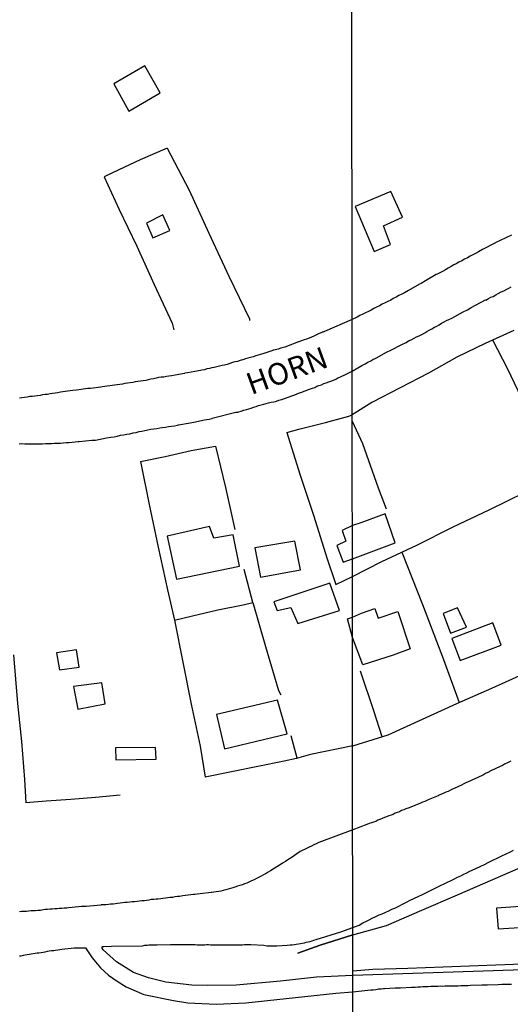
# Model space of a CAD drawing. Units: millimetres. Extents: x 185548 to 187960, y 1660429 to 1663203.
# Drawn here: x 186475 to 186532, y 1661779 to 1661893 of the extents above; entities that cross this region are included whole.
import ezdxf
from ezdxf.enums import TextEntityAlignment as Align

# ---------------------------------------------------------------- set-up
doc = ezdxf.new("R2010")
doc.units = ezdxf.units.MM
for name, color, linetype in [('V-EDIFICACAO', 2, 'Continuous'), ('V-LOTE', 10, 'Continuous'), ('V-NOME_DOS_LOGRADOUROS', 7, 'Continuous'), ('V-QUADRA', 2, 'Continuous'), ('V-TESTADA', 5, 'Continuous'), ('X-LIMITE_1000', 7, 'Continuous')]:
    doc.layers.add(name, color=color, linetype=linetype)

msp = doc.modelspace()

# ---------------------------------------------------------------- linework, layer by layer
at = {"layer": 'V-EDIFICACAO'}
for points in [[(186485.89, 1661885.51), (186487.63, 1661882.38), (186491.23, 1661884.49), (186489.48, 1661887.6), (186485.89, 1661885.51)], [(186517.82, 1661873.11), (186513.7, 1661871.39), (186515.87, 1661866.21), (186517.75, 1661867.01), (186516.95, 1661869.18), (186519.15, 1661870.15), (186517.82, 1661873.11)], [(186489.67, 1661869.48), (186490.39, 1661867.8), (186492.34, 1661868.63), (186491.55, 1661870.43), (186489.67, 1661869.48)], [(186513.38, 1661834.62), (186512.18, 1661834.08), (186512.63, 1661832.82), (186511.59, 1661832.35), (186512.3, 1661830.43), (186513.38, 1661830.81), (186518.3, 1661832.64), (186517.13, 1661835.99), (186514.36, 1661834.96)], [(186492.05, 1661833.42), (186493.13, 1661828.45), (186500.36, 1661829.96), (186499.65, 1661833.55), (186497.43, 1661833.19), (186496.91, 1661834.54), (186492.05, 1661833.42)], [(186502.15, 1661832.06), (186502.81, 1661828.68), (186507.38, 1661829.53), (186506.75, 1661832.83), (186502.15, 1661832.06)], [(186510.78, 1661827.99), (186504.34, 1661825.83), (186504.7, 1661824.86), (186506.28, 1661825.19), (186507.08, 1661823.33), (186511.89, 1661824.86), (186510.78, 1661827.99)], [(186513.39, 1661824.09), (186514.42, 1661824.52), (186515.96, 1661825.08), (186516.34, 1661823.96), (186518.6, 1661824.74), (186520.04, 1661820.43), (186518.08, 1661819.71), (186514.57, 1661818.59), (186513.39, 1661821.75), (186512.8, 1661823.87)], [(186525.48, 1661825.17), (186523.82, 1661824.51), (186524.68, 1661822.24), (186526.5, 1661822.93), (186525.48, 1661825.17), (186525.48, 1661825.17)], [(186524.84, 1661821.63), (186525.8, 1661819.09), (186530.51, 1661820.86), (186529.53, 1661823.42), (186524.84, 1661821.63)], [(186479.3, 1661819.97), (186479.65, 1661818), (186481.91, 1661818.31), (186481.61, 1661820.3), (186479.3, 1661819.97)], [(186481.25, 1661816.08), (186481.77, 1661813.46), (186484.89, 1661814.1), (186484.52, 1661816.52), (186481.25, 1661816.08)], [(186497.71, 1661812.85), (186498.66, 1661808.91), (186505.86, 1661810.62), (186504.74, 1661814.5), (186497.71, 1661812.85)], [(186486.1, 1661809.03), (186486.14, 1661807.65), (186490.76, 1661807.72), (186490.71, 1661809.07), (186486.1, 1661809.03)], [(186529.98, 1661790.54), (186530.15, 1661788.16), (186535.12, 1661788.48), (186534.89, 1661790.89), (186529.98, 1661790.54)]]:
    msp.add_lwpolyline(points, close=True, dxfattribs=at)
at = {"layer": 'V-LOTE'}
for points in [[(186492.04, 1661878.13), (186488.92, 1661876.77), (186486.47, 1661875.62), (186484.8, 1661874.81), (186486.48, 1661871.14), (186488.54, 1661866.83), (186490.55, 1661862.4), (186492.61, 1661857.94), (186492.82, 1661857.2)], [(186492.04, 1661878.13), (186494.56, 1661873.26), (186496.86, 1661868.32), (186499.16, 1661863.38), (186501.53, 1661858.44), (186501.52, 1661858.26)], [(186531.95, 1661857.09), (186528.68, 1661855.6), (186525.41, 1661854.03), (186522.14, 1661852.18), (186518.87, 1661850.5), (186515.6, 1661848.82), (186513.36, 1661847.4)], [(186513.38, 1661828.75), (186516.77, 1661830.48), (186520.8, 1661832.38), (186524.89, 1661834.44), (186529.2, 1661836.5), (186533.26, 1661838.48), (186537.18, 1661840.41), (186535.28, 1661844.47), (186533.24, 1661848.53), (186531.26, 1661852.65), (186529.55, 1661856)], [(186505.84, 1661845.36), (186507.19, 1661845.75), (186510.27, 1661846.52), (186512.96, 1661847.24), (186513.36, 1661847.4)], [(186513.36, 1661846.67), (186514.55, 1661844.1), (186516.34, 1661838.97), (186517.28, 1661836.55)], [(186505.84, 1661845.36), (186507.31, 1661840.54), (186508.93, 1661835.72), (186510.43, 1661830.9), (186511.46, 1661827.85), (186513.38, 1661828.75)], [(186488.97, 1661842.01), (186491.81, 1661842.57), (186494.79, 1661843.27), (186497.62, 1661843.77)], [(186497.62, 1661843.77), (186498.78, 1661839), (186499.84, 1661834.18)], [(186488.97, 1661842.01), (186489.98, 1661837.04), (186491.01, 1661832.14), (186492.07, 1661827.24), (186492.89, 1661823.73), (186494.95, 1661824.24), (186497.88, 1661824.91), (186500.81, 1661825.48), (186501.89, 1661825.78), (186500.9, 1661829.57)], [(186519.07, 1661831.56), (186521.45, 1661825.54), (186523.87, 1661819.21), (186525.69, 1661814.24)], [(186513.43, 1661787.48), (186517.31, 1661788.56), (186521.39, 1661790.33), (186525.47, 1661792.1), (186529.55, 1661793.87), (186533.63, 1661795.64), (186537.74, 1661797.41), (186541.79, 1661799.18), (186545.84, 1661800.95), (186549.89, 1661802.72), (186553.94, 1661804.49), (186557.99, 1661806.26), (186562.21, 1661808.09), (186566.4, 1661809.95), (186570.59, 1661811.81), (186574.83, 1661813.53), (186579.05, 1661815.25), (186583.19, 1661817.02), (186587.33, 1661818.79), (186591.47, 1661820.56), (186595.61, 1661822.33), (186599.75, 1661823.89), (186603.78, 1661825.58), (186607.83, 1661827.22)], [(186501.89, 1661825.78), (186503.36, 1661820.71), (186504.88, 1661815.64), (186505.14, 1661815.12)], [(186492.89, 1661823.73), (186493.83, 1661818.91), (186494.82, 1661814.06), (186495.83, 1661809.21), (186496.42, 1661805.65)], [(186474.34, 1661819.75), (186474.82, 1661814.14), (186475.27, 1661809.75), (186475.6, 1661805.36), (186475.78, 1661802.7)], [(186514.28, 1661817.9), (186515.81, 1661813.31), (186516.78, 1661810.32)], [(186513.41, 1661809.26), (186517.48, 1661810.54), (186521.43, 1661812.33), (186525.41, 1661814.12), (186529.42, 1661815.91), (186533.43, 1661817.7)], [(186507.01, 1661807.83), (186506.34, 1661810.41)], [(186513.41, 1661809.26), (186508.56, 1661808.24), (186506.93, 1661807.81), (186505.51, 1661807.49), (186502.48, 1661806.87), (186499.45, 1661806.25), (186496.42, 1661805.65)], [(186486.64, 1661803.56), (186483.78, 1661803.3), (186480.95, 1661803.09), (186478.12, 1661802.88), (186475.78, 1661802.7)], [(186507.08, 1661785.36), (186509.66, 1661786.29), (186513.43, 1661787.48), (186513.43, 1661787.48)], [(186606.34, 1661787.24), (186598.66, 1661786.78), (186595.25, 1661786.58), (186593.32, 1661786.53), (186591.39, 1661786.48), (186585.38, 1661786.23), (186581.3, 1661786.03), (186577.22, 1661785.83), (186573.14, 1661785.63), (186569.06, 1661785.43), (186565.03, 1661785.36), (186560.89, 1661785.21), (186556.67, 1661784.98), (186552.51, 1661784.8), (186548.35, 1661784.62), (186544.27, 1661784.53), (186540.19, 1661784.44), (186536.11, 1661784.35), (186531.92, 1661784.07), (186527.87, 1661783.92), (186523.82, 1661783.77), (186519.77, 1661783.62), (186515.72, 1661783.47), (186513.44, 1661783.29)]]:
    msp.add_lwpolyline(points, dxfattribs=at)
at = {"layer": 'V-QUADRA'}
for points in [[(186531.68, 1661868.08), (186530.38, 1661867.46), (186529.91, 1661867.23), (186529.84, 1661867.21), (186528.37, 1661866.42), (186527.9, 1661866.16), (186527.56, 1661865.99), (186527.26, 1661865.82), (186526.92, 1661865.65), (186526.62, 1661865.48), (186526.28, 1661865.31), (186525.98, 1661865.13), (186525.64, 1661864.96), (186525.34, 1661864.79), (186525.04, 1661864.67), (186524.74, 1661864.49), (186524.4, 1661864.28), (186524.1, 1661864.09), (186523.76, 1661863.9), (186523.46, 1661863.73), (186523.12, 1661863.58), (186523.01, 1661863.54), (186521.78, 1661862.81), (186521.29, 1661862.53), (186521.09, 1661862.45), (186519.85, 1661861.72), (186519.36, 1661861.46), (186519.07, 1661861.29), (186518.72, 1661861.12), (186518.43, 1661860.95), (186518.08, 1661860.78), (186518.08, 1661860.78), (186517.79, 1661860.61), (186517.44, 1661860.46), (186517.15, 1661860.31), (186516.8, 1661860.14), (186516.5, 1661859.95), (186516.16, 1661859.8), (186515.86, 1661859.63), (186515.52, 1661859.46), (186515.22, 1661859.29), (186514.88, 1661859.14), (186514.58, 1661858.99), (186514.24, 1661858.82), (186513.94, 1661858.65), (186513.35, 1661858.37), (186510.17, 1661857), (186510.1, 1661856.97), (186510.04, 1661856.95), (186509.97, 1661856.93), (186509.91, 1661856.91), (186509.85, 1661856.89), (186509.55, 1661856.76), (186509.25, 1661856.59), (186508.95, 1661856.46), (186508.66, 1661856.34), (186508.4, 1661856.23), (186508.1, 1661856.12), (186507.81, 1661856.02), (186507.51, 1661855.91), (186507.21, 1661855.81), (186507.15, 1661855.79), (186505.59, 1661855.19), (186505.13, 1661855.06), (186504.83, 1661854.95), (186504.53, 1661854.89), (186504.23, 1661854.83), (186504.21, 1661854.81), (186503.17, 1661854.46), (186502.79, 1661854.34), (186502.53, 1661854.25), (186502.24, 1661854.17), (186501.94, 1661854.08), (186501.64, 1661854), (186501.34, 1661853.91), (186501.05, 1661853.83), (186500.75, 1661853.74), (186500.55, 1661853.68), (186500.45, 1661853.64), (186500.15, 1661853.55), (186499.85, 1661853.49), (186499.56, 1661853.4), (186499.26, 1661853.3), (186498.96, 1661853.19), (186498.66, 1661853.13), (186498.37, 1661853.06), (186498.07, 1661852.98), (186497.77, 1661852.93), (186497.47, 1661852.85), (186497.18, 1661852.79), (186496.92, 1661852.72), (186496.62, 1661852.68), (186496.33, 1661852.59), (186496.03, 1661852.53), (186495.88, 1661852.49), (186494.8, 1661852.3), (186494.37, 1661852.23), (186494.07, 1661852.19), (186494.05, 1661852.17), (186492.97, 1661851.96), (186492.54, 1661851.89), (186492.24, 1661851.85), (186491.95, 1661851.81), (186491.65, 1661851.74), (186491.35, 1661851.74), (186491.05, 1661851.68), (186490.76, 1661851.62), (186490.46, 1661851.53), (186490.16, 1661851.49), (186489.86, 1661851.43), (186489.57, 1661851.36), (186489.27, 1661851.32), (186488.97, 1661851.28), (186488.67, 1661851.23), (186488.37, 1661851.19), (186488.08, 1661851.13), (186487.78, 1661851.06), (186487.48, 1661851.04), (186487.18, 1661850.98), (186486.89, 1661850.94), (186486.59, 1661850.89), (186486.29, 1661850.85), (186485.99, 1661850.81), (186485.7, 1661850.77), (186485.44, 1661850.72), (186485.14, 1661850.68), (186484.85, 1661850.66), (186484.55, 1661850.6), (186484.4, 1661850.56), (186483.23, 1661850.43), (186482.91, 1661850.43), (186481.61, 1661850.24), (186481.19, 1661850.19), (186480.89, 1661850.17), (186480.59, 1661850.13), (186480.3, 1661850.09), (186480.04, 1661850.04), (186479.74, 1661850), (186479.45, 1661849.92), (186479.15, 1661849.87), (186478.85, 1661849.83), (186478.55, 1661849.79), (186478.26, 1661849.74), (186478, 1661849.74), (186477.7, 1661849.7), (186477.41, 1661849.62), (186477.41, 1661849.62), (186477.11, 1661849.57), (186476.81, 1661849.55), (186476.51, 1661849.51), (186476.21, 1661849.49), (186475.92, 1661849.43), (186475.62, 1661849.38), (186475.32, 1661849.34), (186475.02, 1661849.3)], [(186474.98, 1661844.05), (186475.32, 1661844.07), (186475.66, 1661844.05), (186476, 1661844.05), (186476.34, 1661844.05), (186476.68, 1661844.05), (186477.02, 1661844.03), (186477.36, 1661844.05), (186477.7, 1661844.05), (186478.04, 1661844.07), (186478.38, 1661844.09), (186478.72, 1661844.09), (186479.06, 1661844.13), (186479.4, 1661844.13), (186479.74, 1661844.13), (186480.08, 1661844.15), (186480.42, 1661844.2), (186480.76, 1661844.22), (186481.1, 1661844.24), (186481.44, 1661844.26), (186481.78, 1661844.3), (186481.89, 1661844.31), (186483.36, 1661844.47), (186483.8, 1661844.48), (186485.06, 1661844.73), (186485.57, 1661844.81), (186485.95, 1661844.86), (186486.29, 1661844.94), (186486.67, 1661845.03), (186487.01, 1661845.07), (186487.4, 1661845.15), (186487.74, 1661845.2), (186488.12, 1661845.3), (186488.46, 1661845.37), (186488.8, 1661845.45), (186489.14, 1661845.52), (186489.48, 1661845.58), (186489.82, 1661845.66), (186490.16, 1661845.75), (186490.5, 1661845.79), (186490.84, 1661845.83), (186491.18, 1661845.88), (186491.52, 1661845.92), (186491.86, 1661845.96), (186492.2, 1661846.05), (186492.54, 1661846.09), (186492.88, 1661846.13), (186493.22, 1661846.2), (186493.33, 1661846.22), (186494.71, 1661846.47), (186495.11, 1661846.56), (186496.33, 1661846.81), (186496.88, 1661846.9), (186497.22, 1661846.98), (186497.24, 1661846.99), (186499.96, 1661847.68), (186500.02, 1661847.7), (186500.17, 1661847.7), (186500.28, 1661847.75), (186500.58, 1661847.83), (186500.88, 1661847.92), (186501.17, 1661848), (186501.43, 1661848.09), (186501.73, 1661848.17), (186501.98, 1661848.26), (186502.28, 1661848.36), (186502.58, 1661848.45), (186502.87, 1661848.55), (186503.17, 1661848.6), (186503.43, 1661848.68), (186503.72, 1661848.77), (186504.02, 1661848.85), (186504.32, 1661848.89), (186504.62, 1661848.98), (186504.91, 1661849.06), (186505.21, 1661849.15), (186505.23, 1661849.15), (186506.4, 1661849.57), (186506.74, 1661849.7), (186507, 1661849.79), (186507.3, 1661849.92), (186507.44, 1661849.98), (186508.44, 1661850.34), (186508.78, 1661850.47), (186509.04, 1661850.55), (186509.27, 1661850.68), (186509.51, 1661850.75), (186509.8, 1661850.85), (186510.08, 1661850.98), (186510.36, 1661851.09), (186510.65, 1661851.19), (186510.91, 1661851.28), (186511.21, 1661851.38), (186511.21, 1661851.38), (186511.46, 1661851.51), (186511.71, 1661851.64), (186511.93, 1661851.72), (186512.16, 1661851.83), (186512.44, 1661851.96), (186512.74, 1661852.11), (186513.36, 1661852.43), (186514.45, 1661853.07), (186514.84, 1661853.27), (186515.16, 1661853.46), (186515.48, 1661853.61), (186515.73, 1661853.78), (186515.99, 1661853.89), (186516.14, 1661853.95), (186517.32, 1661854.61), (186517.81, 1661854.85), (186519.07, 1661855.49), (186519.58, 1661855.74), (186519.85, 1661855.91), (186520.13, 1661856.04), (186520.47, 1661856.21), (186520.77, 1661856.36), (186521.07, 1661856.49), (186521.39, 1661856.66), (186521.71, 1661856.83), (186521.96, 1661856.98), (186522.22, 1661857.13), (186522.52, 1661857.3), (186522.82, 1661857.47), (186523.1, 1661857.62), (186523.38, 1661857.75), (186523.65, 1661857.96), (186523.93, 1661858.09), (186524.21, 1661858.26), (186524.49, 1661858.39), (186524.81, 1661858.54), (186526.15, 1661859.26), (186526.62, 1661859.5), (186526.92, 1661859.69), (186527.07, 1661859.76), (186528.69, 1661860.65), (186528.73, 1661860.61), (186529.05, 1661860.78), (186529.33, 1661860.93), (186529.57, 1661861.04), (186529.89, 1661861.23), (186530.16, 1661861.38), (186530.51, 1661861.55), (186530.8, 1661861.68), (186531.15, 1661861.87), (186531.38, 1661862), (186531.66, 1661862.15)], [(186531.62, 1661807.47), (186531.25, 1661807.3), (186530.89, 1661807.13), (186530.65, 1661807), (186530.65, 1661807), (186530.4, 1661806.87), (186529.33, 1661806.36), (186528.97, 1661806.19), (186528.71, 1661806.06), (186528.48, 1661805.93), (186528.24, 1661805.8), (186527.99, 1661805.68), (186527.73, 1661805.55), (186527.47, 1661805.46), (186527.22, 1661805.33), (186526.96, 1661805.21), (186526.71, 1661805.1), (186526.45, 1661804.99), (186526.19, 1661804.86), (186525.94, 1661804.74), (186525.68, 1661804.61), (186525.43, 1661804.5), (186525.17, 1661804.39), (186524.91, 1661804.27), (186524.66, 1661804.16), (186524.4, 1661804.01), (186524.15, 1661803.92), (186523.89, 1661803.8), (186523.63, 1661803.67), (186523.38, 1661803.56), (186523.27, 1661803.5), (186522.12, 1661803.03), (186521.86, 1661802.9), (186521.71, 1661802.86), (186521.46, 1661802.75), (186521.22, 1661802.65), (186519.92, 1661802.11), (186519.54, 1661801.98), (186519.28, 1661801.88), (186519.02, 1661801.79), (186518.79, 1661801.66), (186518.55, 1661801.58), (186518.3, 1661801.49), (186518.06, 1661801.36), (186517.83, 1661801.28), (186517.57, 1661801.19), (186517.32, 1661801.07), (186517.06, 1661800.98), (186516.8, 1661800.89), (186516.55, 1661800.77), (186516.29, 1661800.68), (186516.06, 1661800.55), (186515.82, 1661800.47), (186515.57, 1661800.38), (186515.31, 1661800.3), (186515.05, 1661800.19), (186513.42, 1661799.56), (186509.5, 1661798.12), (186509.21, 1661797.96), (186508.95, 1661797.83), (186508.66, 1661797.7), (186508.4, 1661797.58), (186508.15, 1661797.45), (186507.85, 1661797.32), (186507.59, 1661797.19), (186507.36, 1661797.07), (186506.33, 1661796.36), (186505.93, 1661796.11), (186505.68, 1661795.94), (186505.42, 1661795.79), (186505.27, 1661795.71), (186504.36, 1661795.11), (186503.94, 1661794.85), (186503.68, 1661794.71), (186503.43, 1661794.56), (186503.13, 1661794.39), (186502.87, 1661794.24), (186502.58, 1661794.09), (186502.32, 1661793.96), (186502.07, 1661793.83), (186501.77, 1661793.71), (186501.51, 1661793.58), (186501.22, 1661793.45), (186500.96, 1661793.35), (186500.71, 1661793.24), (186500.41, 1661793.15), (186500.15, 1661793.07), (186499.85, 1661792.98), (186499.6, 1661792.9), (186499.34, 1661792.81), (186499.05, 1661792.73), (186498.79, 1661792.67), (186498.49, 1661792.6), (186498.24, 1661792.52), (186497.98, 1661792.47), (186497.69, 1661792.43), (186497.43, 1661792.39), (186497.13, 1661792.37), (186497.11, 1661792.35), (186495.86, 1661792.2), (186495.48, 1661792.16), (186495.22, 1661792.13), (186495.07, 1661792.14), (186493.86, 1661791.96), (186493.48, 1661791.9), (186493.22, 1661791.88), (186492.92, 1661791.84), (186492.67, 1661791.79), (186492.37, 1661791.77), (186492.12, 1661791.75), (186491.86, 1661791.71), (186491.56, 1661791.66), (186491.31, 1661791.62), (186491.01, 1661791.6), (186490.76, 1661791.58), (186490.5, 1661791.54), (186490.2, 1661791.54), (186489.95, 1661791.49), (186489.65, 1661791.45), (186489.4, 1661791.41), (186489.14, 1661791.39), (186488.84, 1661791.37), (186488.59, 1661791.32), (186488.29, 1661791.28), (186488.03, 1661791.28), (186487.74, 1661791.24), (186487.44, 1661791.22), (186487.18, 1661791.2), (186486.89, 1661791.15), (186486.63, 1661791.11), (186486.33, 1661791.09), (186486.08, 1661791.07), (186485.82, 1661791.03), (186485.53, 1661791.03), (186485.27, 1661790.98), (186484.97, 1661790.94), (186484.72, 1661790.94), (186484.46, 1661790.92), (186484.4, 1661790.9), (186483.14, 1661790.79), (186482.72, 1661790.75), (186482.46, 1661790.73), (186482.19, 1661790.73), (186481.1, 1661790.62), (186480.72, 1661790.6), (186480.47, 1661790.56), (186480.17, 1661790.56), (186479.91, 1661790.52), (186479.62, 1661790.5), (186479.36, 1661790.47), (186479.11, 1661790.47), (186478.81, 1661790.43), (186478.55, 1661790.43), (186478.26, 1661790.39), (186478, 1661790.39), (186477.75, 1661790.35), (186477.45, 1661790.3), (186477.45, 1661790.3), (186477.19, 1661790.3), (186476.89, 1661790.26), (186476.64, 1661790.26), (186476.38, 1661790.24), (186476.09, 1661790.22), (186475.83, 1661790.18), (186475.53, 1661790.18), (186475.28, 1661790.16), (186475.02, 1661790.13)], [(186542.28, 1661783.76), (186513.44, 1661782.79), (186509.23, 1661782.6), (186505.08, 1661782.16), (186499.98, 1661781.69), (186496.66, 1661781.65), (186494.9, 1661781.69), (186491.9, 1661782.04), (186489.88, 1661782.52), (186488.18, 1661783.15), (186486.2, 1661784.37), (186484.67, 1661785.75), (186484.56, 1661785.93), (186484.54, 1661786.1), (186484.56, 1661786.11), (186484.61, 1661786.12), (186484.74, 1661786.12), (186485.65, 1661786.17), (186489.21, 1661786.23), (186489.48, 1661786.27), (186489.74, 1661786.27), (186489.95, 1661786.31), (186490.2, 1661786.31), (186490.46, 1661786.31), (186490.67, 1661786.31), (186490.9, 1661786.31), (186492.41, 1661786.37), (186492.69, 1661786.36), (186493.77, 1661786.37), (186494.11, 1661786.37), (186494.37, 1661786.37), (186494.58, 1661786.35), (186494.84, 1661786.35), (186495.05, 1661786.35), (186495.26, 1661786.35), (186495.48, 1661786.33), (186495.69, 1661786.33), (186495.9, 1661786.33), (186496.11, 1661786.33), (186496.37, 1661786.33), (186496.58, 1661786.35), (186496.79, 1661786.35), (186497.05, 1661786.33), (186497.26, 1661786.33), (186497.47, 1661786.33), (186497.73, 1661786.33), (186497.94, 1661786.31), (186498.2, 1661786.31), (186498.45, 1661786.33), (186498.66, 1661786.31), (186498.92, 1661786.31), (186499.13, 1661786.31), (186499.34, 1661786.31), (186499.56, 1661786.31), (186499.81, 1661786.31), (186500.02, 1661786.31), (186500.24, 1661786.33), (186500.49, 1661786.33), (186500.71, 1661786.33), (186500.96, 1661786.35), (186501.22, 1661786.35), (186501.43, 1661786.35), (186501.66, 1661786.36), (186503.17, 1661786.27), (186503.51, 1661786.22), (186503.72, 1661786.22), (186503.94, 1661786.2), (186504.19, 1661786.2), (186504.45, 1661786.2), (186504.66, 1661786.23), (186504.68, 1661786.23), (186505.85, 1661786.29), (186506.19, 1661786.31), (186506.45, 1661786.33), (186506.7, 1661786.37), (186506.91, 1661786.39), (186507.17, 1661786.44), (186507.38, 1661786.48), (186507.59, 1661786.52), (186507.85, 1661786.56), (186508.06, 1661786.65), (186508.27, 1661786.69), (186508.53, 1661786.73), (186508.74, 1661786.8), (186508.95, 1661786.86), (186509.21, 1661786.93), (186512.04, 1661787.81), (186513.43, 1661788.33), (186514.14, 1661788.6), (186514.58, 1661788.86), (186514.92, 1661789.03), (186515.31, 1661789.2), (186515.67, 1661789.39), (186516.08, 1661789.58), (186516.46, 1661789.77), (186516.8, 1661789.9), (186517.21, 1661790.09), (186517.57, 1661790.24), (186517.93, 1661790.44), (186518.25, 1661790.54), (186518.27, 1661790.55), (186519.62, 1661791.25), (186520.02, 1661791.46), (186521.46, 1661792.14), (186522.05, 1661792.44), (186522.44, 1661792.63), (186522.82, 1661792.83), (186523.21, 1661793), (186523.59, 1661793.19), (186523.93, 1661793.34), (186524.31, 1661793.53), (186524.66, 1661793.72), (186525.04, 1661793.89), (186525.47, 1661794.11), (186525.85, 1661794.28), (186526.21, 1661794.47), (186526.54, 1661794.62), (186526.9, 1661794.81), (186527.15, 1661794.94), (186528.58, 1661795.6), (186529.07, 1661795.84), (186530.51, 1661796.54), (186531.15, 1661796.84), (186531.51, 1661797.01), (186531.91, 1661797.22)], [(186475.02, 1661785.07), (186475.24, 1661785.07), (186475.49, 1661785.12), (186475.7, 1661785.16), (186475.92, 1661785.2), (186476.17, 1661785.24), (186476.38, 1661785.29), (186476.6, 1661785.33), (186476.85, 1661785.37), (186477.06, 1661785.41), (186477.28, 1661785.41), (186477.53, 1661785.46), (186477.75, 1661785.5), (186478, 1661785.54), (186478.26, 1661785.58), (186478.47, 1661785.63), (186478.72, 1661785.67), (186478.98, 1661785.67), (186479.19, 1661785.71), (186479.19, 1661785.71), (186479.45, 1661785.75), (186479.7, 1661785.8), (186479.91, 1661785.82), (186479.93, 1661785.82), (186481.32, 1661785.97), (186481.63, 1661785.97), (186482.64, 1661785.97), (186483.39, 1661784.84), (186484.36, 1661783.66), (186485.29, 1661782.83), (186486.28, 1661782.13), (186487.34, 1661781.48), (186489.36, 1661780.62), (186492.76, 1661779.91), (186494.42, 1661779.63), (186497.7, 1661779.51), (186501.09, 1661779.63), (186511.48, 1661780.74), (186513.44, 1661780.91), (186515.48, 1661781.15), (186515.78, 1661781.15), (186516.08, 1661781.19), (186516.38, 1661781.24), (186516.68, 1661781.24), (186516.97, 1661781.28), (186517.08, 1661781.28), (186518.3, 1661781.36), (186518.72, 1661781.39), (186518.92, 1661781.37), (186520.18, 1661781.45), (186520.6, 1661781.45), (186520.9, 1661781.49), (186521.2, 1661781.49), (186521.5, 1661781.52), (186521.8, 1661781.54), (186522.1, 1661781.54), (186522.4, 1661781.56), (186522.69, 1661781.58), (186522.95, 1661781.58), (186523.25, 1661781.58), (186523.51, 1661781.6), (186523.8, 1661781.58), (186524.06, 1661781.6), (186524.36, 1661781.6), (186524.66, 1661781.62), (186524.96, 1661781.62), (186525.26, 1661781.62), (186525.55, 1661781.62), (186525.85, 1661781.66), (186526.11, 1661781.66), (186526.41, 1661781.66), (186526.66, 1661781.66), (186526.96, 1661781.67), (186526.98, 1661781.67), (186528.29, 1661781.71), (186528.71, 1661781.71), (186528.95, 1661781.71), (186530.16, 1661781.75), (186530.59, 1661781.79), (186530.89, 1661781.79), (186531.15, 1661781.79), (186531.44, 1661781.79), (186531.7, 1661781.79)]]:
    msp.add_lwpolyline(points, dxfattribs=at)
at = {"layer": 'V-TESTADA'}
for points in [[(186531.95, 1661857.09), (186528.68, 1661855.6), (186525.41, 1661854.03), (186522.14, 1661852.18), (186518.87, 1661850.5), (186515.6, 1661848.82), (186513.36, 1661847.4)], [(186505.84, 1661845.36), (186507.19, 1661845.75), (186510.27, 1661846.52), (186512.96, 1661847.24), (186513.36, 1661847.4)], [(186488.97, 1661842.01), (186491.81, 1661842.57), (186494.79, 1661843.27), (186497.62, 1661843.77)], [(186513.43, 1661787.48), (186517.31, 1661788.56), (186521.39, 1661790.33), (186525.47, 1661792.1), (186529.55, 1661793.87), (186533.63, 1661795.64), (186537.74, 1661797.41), (186541.79, 1661799.18), (186545.84, 1661800.95), (186549.89, 1661802.72), (186553.94, 1661804.49), (186557.99, 1661806.26), (186562.21, 1661808.09), (186566.4, 1661809.95), (186570.59, 1661811.81), (186574.83, 1661813.53), (186579.05, 1661815.25), (186583.19, 1661817.02), (186587.33, 1661818.79), (186591.47, 1661820.56), (186595.61, 1661822.33), (186599.75, 1661823.89), (186603.78, 1661825.58), (186607.83, 1661827.22)], [(186513.41, 1661809.26), (186517.48, 1661810.54), (186521.43, 1661812.33), (186525.41, 1661814.12), (186529.42, 1661815.91), (186533.43, 1661817.7)], [(186513.41, 1661809.26), (186508.56, 1661808.24), (186506.93, 1661807.81), (186505.51, 1661807.49), (186502.48, 1661806.87), (186499.45, 1661806.25), (186496.42, 1661805.65)], [(186486.64, 1661803.56), (186483.78, 1661803.3), (186480.95, 1661803.09), (186478.12, 1661802.88), (186475.78, 1661802.7)], [(186513.43, 1661787.48), (186509.66, 1661786.29), (186507.08, 1661785.36)]]:
    msp.add_lwpolyline(points, dxfattribs=at)
at = {"layer": 'X-LIMITE_1000'}
msp.add_line((186515.1, 1660430.1), (186511.69, 1663201.54), dxfattribs=at)

# ---------------------------------------------------------------- texts
at = {"layer": 'V-NOME_DOS_LOGRADOUROS'}
msp.add_text('HORN', height=2.5, rotation=20, dxfattribs=at).set_placement((186501.99, 1661848.93), align=Align.BOTTOM_LEFT)

doc.saveas('drawing.dxf')
